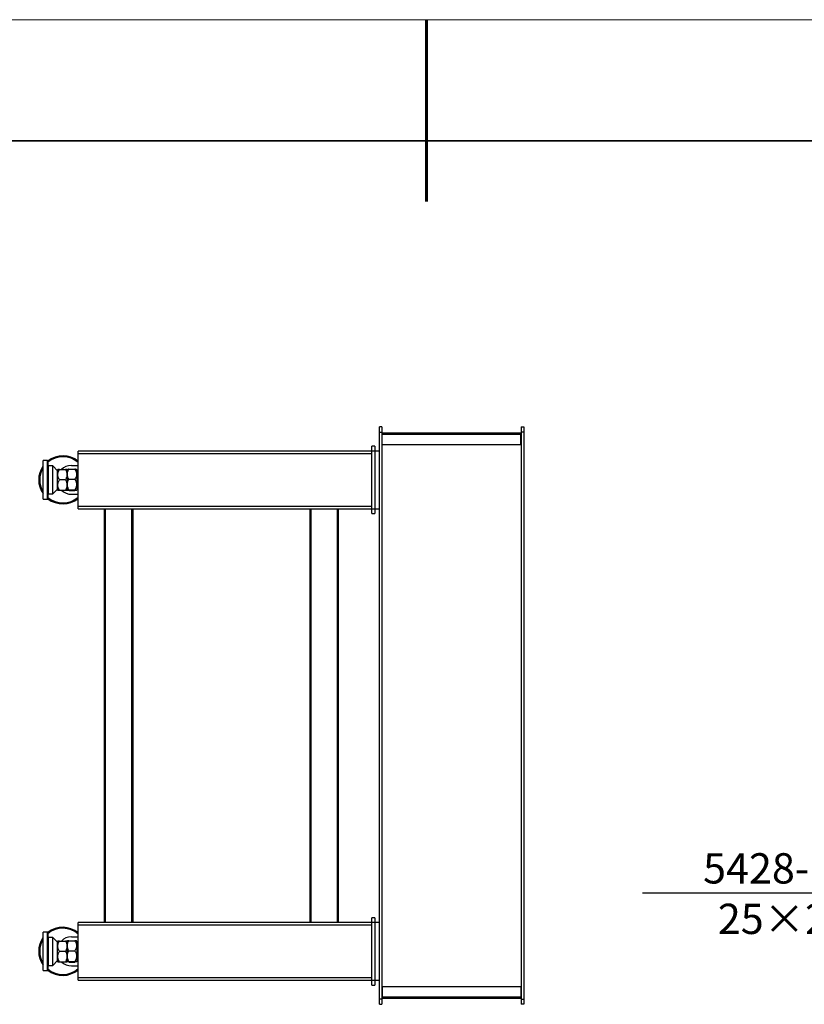
# Model space of a CAD drawing. Units: millimetres. Extents: x 12016 to 12313, y -7569 to -7359.
# Drawn here: x 12130 to 12195, y -7441 to -7359 of the extents above; entities that cross this region are included whole.
import ezdxf
from ezdxf import colors
from ezdxf.entities.mleader import LeaderData, LeaderLine
from ezdxf.math import Vec2, Vec3

# ---------------------------------------------------------------- set-up
doc = ezdxf.new("R2010")
doc.units = ezdxf.units.MM
doc.header["$LTSCALE"] = 10
doc.layers.add('6文字层', color=3, linetype='Continuous')
for name, color, linetype, lineweight in [('7标注层', 4, 'Continuous', 5), ('粗实线层', 7, 'Continuous', 35), ('细实线层', 7, 'Continuous', 18)]:
    doc.layers.add(name, color=color, linetype=linetype, lineweight=lineweight)
doc.styles.get("Standard").update_dxf_attribs({"font": 'simhei.ttf'})
doc.styles.add('TH-GBD2M', font='calibri.ttf', dxfattribs={"width": 0.8, "height": 2.5})

# ---------------------------------------------------------------- blocks, each defined once
blk = doc.blocks.new('*X117')
at = {"layer": '粗实线层', "lineweight": 60}
blk.add_line((0, 105), (0, 90), dxfattribs=at)
at = {"layer": '粗实线层'}
blk.add_line((138.5, 95), (-138.5, 95), dxfattribs=at)
at = {"layer": '细实线层'}
blk.add_line((148.5, 105), (-148.5, 105), dxfattribs=at)

msp = doc.modelspace()

# ---------------------------------------------------------------- linework, layer by layer
at = {"color": 7, "linetype": 'Continuous', "lineweight": 25}
for p, q in [((12160.35286, -7392.96615), (12160.15427, -7392.96615)), ((12160.15427, -7440.62828), (12160.15427, -7392.96615)), ((12160.15427, -7393.40305), (12160.35286, -7393.40305)), ((12160.35286, -7392.96615), (12160.35286, -7440.62828)), ((12160.37272, -7394.43573), (12160.37272, -7393.44277)), ((12160.37272, -7393.44277), (12171.81163, -7393.44277)), ((12171.81163, -7394.43573), (12171.81163, -7393.44277)), ((12171.83149, -7392.96615), (12171.83149, -7440.62828)), ((12171.83149, -7392.96615), (12172.0698, -7392.96615)), ((12172.0698, -7393.40305), (12171.83149, -7393.40305)), ((12172.0698, -7392.96615), (12172.0698, -7440.62828)), ((12160.35286, -7393.48249), (12160.37272, -7393.48249)), ((12160.37272, -7393.56192), (12171.81163, -7393.56192)), ((12171.81163, -7393.48249), (12171.83149, -7393.48249)), ((12135.29053, -7399.71828), (12135.29053, -7394.95207)), ((12160.15427, -7394.95207), (12135.29053, -7394.95207)), ((12159.51878, -7400.11547), (12159.51878, -7394.55488)), ((12159.75709, -7394.55488), (12159.51878, -7394.55488)), ((12159.75709, -7394.55488), (12159.75709, -7400.11547)), ((12171.81163, -7394.43573), (12160.37272, -7394.43573)), ((12132.7684, -7395.74644), (12132.41094, -7395.74644)), ((12135.29053, -7395.15066), (12159.51878, -7395.15066)), ((12133.18545, -7396.18334), (12132.82798, -7396.18334)), ((12133.58263, -7396.58052), (12133.18545, -7396.18334)), ((12133.18545, -7398.48701), (12133.18545, -7396.18334)), ((12133.58263, -7396.48123), (12133.58263, -7397.16179)), ((12133.58937, -7396.49549), (12133.58632, -7396.48123)), ((12133.60325, -7396.48123), (12133.58923, -7396.49482)), ((12133.744, -7396.48123), (12134.23283, -7396.48123)), ((12134.377, -7396.49461), (12134.36362, -7396.48123)), ((12134.377, -7396.47475), (12134.377, -7398.19907)), ((12134.38324, -7396.49482), (12134.38027, -7396.48093)), ((12134.39972, -7396.47883), (12134.3831, -7396.49496)), ((12134.52948, -7396.4554), (12135.02459, -7396.4554)), ((12134.73447, -7396.14131), (12135.29053, -7396.14131)), ((12135.17137, -7396.49462), (12135.15504, -7396.47831)), ((12135.17137, -7396.49462), (12135.17137, -7398.17576)), ((12132.11305, -7397.33286), (12132.03361, -7397.33286)), ((12133.58263, -7397.50856), (12133.58263, -7398.18912)), ((12134.23415, -7397.33517), (12133.74847, -7397.33517)), ((12134.52507, -7397.28094), (12135.0233, -7397.28094)), ((12135.29053, -7397.05715), (12135.17137, -7397.05715)), ((12133.18545, -7398.48701), (12133.58263, -7398.08982)), ((12133.58632, -7398.18912), (12133.58937, -7398.17486)), ((12133.58923, -7398.17552), (12133.60325, -7398.18912)), ((12133.744, -7398.18912), (12134.23283, -7398.18912)), ((12134.38027, -7398.19282), (12134.38396, -7398.17552)), ((12134.38381, -7398.17538), (12134.40014, -7398.1912)), ((12134.52948, -7398.16071), (12135.02459, -7398.16071)), ((12134.53837, -7398.21494), (12135.0272, -7398.21494)), ((12135.15525, -7398.1919), (12135.17137, -7398.17576)), ((12135.17137, -7397.6132), (12135.29053, -7397.6132)), ((12132.41094, -7398.92391), (12132.7684, -7398.92391)), ((12132.82798, -7398.48701), (12133.18545, -7398.48701)), ((12134.73447, -7398.52442), (12135.29053, -7398.52442)), ((12159.51878, -7399.51969), (12135.29053, -7399.51969)), ((12135.29053, -7399.71828), (12160.15427, -7399.71828)), ((12137.43532, -7399.71828), (12137.43532, -7433.87614)), ((12137.55448, -7433.87614), (12137.55448, -7399.71828)), ((12139.69927, -7399.71828), (12139.69927, -7433.87614)), ((12139.81843, -7433.87614), (12139.81843, -7399.71828)), ((12154.3951, -7399.71828), (12154.3951, -7433.87614)), ((12154.51425, -7433.87614), (12154.51425, -7399.71828)), ((12156.65905, -7399.71828), (12156.65905, -7433.87614)), ((12156.7782, -7433.87614), (12156.7782, -7399.71828)), ((12159.51878, -7400.11547), (12159.75709, -7400.11547)), ((12160.15427, -7433.87614), (12135.29053, -7433.87614)), ((12135.29053, -7438.64236), (12135.29053, -7433.87614)), ((12135.29053, -7434.07473), (12159.51878, -7434.07473)), ((12159.51878, -7439.03954), (12159.51878, -7433.47896)), ((12159.75709, -7433.47896), (12159.51878, -7433.47896)), ((12159.75709, -7433.47896), (12159.75709, -7439.03954)), ((12132.7684, -7434.67051), (12132.41094, -7434.67051)), ((12133.18545, -7435.10741), (12132.82798, -7435.10741)), ((12133.58263, -7435.5046), (12133.18545, -7435.10741)), ((12133.18545, -7437.41108), (12133.18545, -7435.10741)), ((12133.58263, -7435.4053), (12133.58263, -7436.08586)), ((12133.58937, -7435.41956), (12133.58632, -7435.4053)), ((12133.60325, -7435.4053), (12133.58923, -7435.4189)), ((12133.744, -7435.4053), (12134.23283, -7435.4053)), ((12134.377, -7435.41868), (12134.36362, -7435.4053)), ((12134.377, -7435.39883), (12134.377, -7437.12314)), ((12134.38324, -7435.4189), (12134.38027, -7435.40501)), ((12134.39972, -7435.4029), (12134.3831, -7435.41903)), ((12134.52948, -7435.37948), (12135.02459, -7435.37948)), ((12134.73447, -7435.06538), (12135.29053, -7435.06538)), ((12135.17137, -7435.4187), (12135.15504, -7435.40239)), ((12135.17137, -7435.4187), (12135.17137, -7437.09984)), ((12132.11305, -7436.25694), (12132.03361, -7436.25694)), ((12133.58263, -7436.43264), (12133.58263, -7437.1132)), ((12134.23415, -7436.25925), (12133.74847, -7436.25925)), ((12134.52507, -7436.20502), (12135.0233, -7436.20502)), ((12135.29053, -7435.98122), (12135.17137, -7435.98122)), ((12135.17137, -7436.53728), (12135.29053, -7436.53728)), ((12133.18545, -7437.41108), (12133.58263, -7437.0139)), ((12133.58632, -7437.1132), (12133.58937, -7437.09893)), ((12133.58923, -7437.0996), (12133.60325, -7437.1132)), ((12133.744, -7437.1132), (12134.23283, -7437.1132)), ((12134.38027, -7437.1169), (12134.38396, -7437.0996)), ((12134.38381, -7437.09946), (12134.40014, -7437.11528)), ((12134.52948, -7437.08479), (12135.02459, -7437.08479)), ((12134.53837, -7437.13902), (12135.0272, -7437.13902)), ((12135.15525, -7437.11597), (12135.17137, -7437.09984)), ((12132.41094, -7437.84799), (12132.7684, -7437.84799)), ((12132.82798, -7437.41108), (12133.18545, -7437.41108)), ((12134.73447, -7437.44849), (12135.29053, -7437.44849)), ((12159.51878, -7438.44376), (12135.29053, -7438.44376)), ((12135.29053, -7438.64236), (12160.15427, -7438.64236)), ((12159.51878, -7439.03954), (12159.75709, -7439.03954)), ((12160.37272, -7439.1587), (12171.81163, -7439.1587)), ((12160.37272, -7439.1587), (12160.37272, -7440.15166)), ((12171.81163, -7439.1587), (12171.81163, -7440.15166)), ((12160.35286, -7440.19138), (12160.15427, -7440.19138)), ((12160.35286, -7440.11194), (12160.37272, -7440.11194)), ((12171.81163, -7440.0325), (12160.37272, -7440.0325)), ((12171.81163, -7440.15166), (12160.37272, -7440.15166)), ((12171.81163, -7440.11194), (12171.83149, -7440.11194)), ((12171.83149, -7440.19138), (12172.0698, -7440.19138)), ((12160.15427, -7440.62828), (12160.35286, -7440.62828)), ((12172.0698, -7440.62828), (12171.83149, -7440.62828))]:
    msp.add_line(p, q, dxfattribs=at)
at = {"color": 8, "linetype": 'Continuous', "lineweight": 25}
for p, q in [((12132.41094, -7398.92391), (12132.41094, -7395.74644)), ((12132.7684, -7398.92391), (12132.7684, -7395.74644)), ((12132.82798, -7398.48701), (12132.82798, -7396.18334)), ((12132.41094, -7437.84799), (12132.41094, -7434.67051)), ((12132.7684, -7437.84799), (12132.7684, -7434.67051)), ((12132.82798, -7437.41108), (12132.82798, -7435.10741))]:
    msp.add_line(p, q, dxfattribs=at)
at = {"color": 7, "linetype": 'Continuous', "lineweight": 25}
for centre, radius, start, end in [((12132.41094, -7395.7663), 0.01986, 90, 180), ((12132.7684, -7395.7663), 0.01986, 0, 90), ((12134.01953, -7397.33286), 1.90649, 48.1896851, 130.3865812), ((12134.01953, -7397.33286), 1.98592, 50.2081805, 128.462506), ((12134.01953, -7397.33286), 1.98592, 145.3619404, 214.7695813), ((12134.01953, -7397.33286), 1.90649, 148.9034194, 211.1326589), ((12132.82798, -7396.22306), 0.03972, 90, 180), ((12087.95022, -7397.33517), 45.64687, 358.9459706, 1.0540294), ((12134.73447, -7397.33286), 1.19155, 90, 134.3792391), ((12158.91997, -7397.08042), 24.54386, 178.633167, 180.4868395), ((12163.35453, -7397.50948), 28.97837, 179.5639887, 181.3167374), ((12134.73447, -7397.33286), 1.19155, 225.9396061, 270), ((12132.41094, -7398.90405), 0.01986, 180, 270), ((12132.7684, -7398.90405), 0.01986, 270, 0), ((12134.01953, -7397.33286), 1.98592, 231.5293637, 309.7918195), ((12134.01953, -7397.33286), 1.90649, 229.7227711, 311.8103149), ((12132.82798, -7398.44729), 0.03972, 180, 270), ((12132.41094, -7434.69037), 0.01986, 90, 180), ((12132.7684, -7434.69037), 0.01986, 0, 90), ((12134.01953, -7436.25694), 1.90649, 48.1896851, 130.3865812), ((12134.01953, -7436.25694), 1.98592, 50.2081805, 128.462506), ((12134.01953, -7436.25694), 1.98592, 145.3619404, 214.7695813), ((12134.01953, -7436.25694), 1.90649, 148.9034194, 211.1326589), ((12132.82798, -7435.14713), 0.03972, 90, 180), ((12087.95022, -7436.25925), 45.64687, 358.9459706, 1.0540294), ((12134.73447, -7436.25694), 1.19155, 90, 134.3792391), ((12158.91997, -7436.00449), 24.54386, 178.633167, 180.4868395), ((12163.35453, -7436.43355), 28.97837, 179.5639887, 181.3167374), ((12132.82798, -7437.37137), 0.03972, 180, 270), ((12134.73447, -7436.25694), 1.19155, 225.9396061, 270), ((12132.41094, -7437.82813), 0.01986, 180, 270), ((12132.7684, -7437.82813), 0.01986, 270, 0), ((12134.01953, -7436.25694), 1.98592, 231.5293637, 309.7918195), ((12134.01953, -7436.25694), 1.90649, 229.7227711, 311.8103149)]:
    msp.add_arc(centre, radius, start, end, dxfattribs=at)
for points, knots in [([(12132.39108, -7398.90405), (12132.39108, -7398.90405), (12132.39108, -7398.73875), (12132.39108, -7398.15033), (12132.39108, -7397.75126), (12132.39108, -7396.91909), (12132.39108, -7396.52002), (12132.39108, -7395.9316), (12132.39108, -7395.7663), (12132.39108, -7395.7663)], [0, 0, 0, 0, 0.25, 0.25, 0.5, 0.5, 0.75, 0.75, 1, 1, 1, 1]), ([(12132.78826, -7395.7663), (12132.78826, -7395.7663), (12132.78826, -7395.9316), (12132.78826, -7396.52002), (12132.78826, -7396.91909), (12132.78826, -7397.75126), (12132.78826, -7398.15033), (12132.78826, -7398.73875), (12132.78826, -7398.90405), (12132.78826, -7398.90405)], [0, 0, 0, 0, 0.25, 0.25, 0.5, 0.5, 0.75, 0.75, 1, 1, 1, 1]), ([(12133.58263, -7396.6828), (12133.58873, -7396.76263), (12133.59197, -7396.84246), (12133.59193, -7397.00212), (12133.58866, -7397.08195), (12133.58263, -7397.16179)], [0, 0, 0, 0, 0.5, 0.5, 1, 1, 1, 1]), ([(12133.744, -7396.48123), (12133.71195, -7396.48123), (12133.66329, -7396.48123), (12133.62352, -7396.48123), (12133.6044, -7396.48123), (12133.60605, -7396.48123), (12133.60672, -7396.48123)], [0, 0, 0, 0, 0.41736899, 0.63355238, 0.84958253, 1, 1, 1, 1]), ([(12133.74847, -7397.33517), (12133.70838, -7397.2689), (12133.6741, -7397.201), (12133.63704, -7397.09512), (12133.62711, -7397.05915), (12133.61674, -7397.00393), (12133.61404, -7396.98526), (12133.61033, -7396.94766), (12133.60933, -7396.92893), (12133.60888, -7396.87293), (12133.61199, -7396.83586), (12133.6214, -7396.78063), (12133.62532, -7396.76228), (12133.63465, -7396.7257), (12133.64007, -7396.70741), (12133.67033, -7396.61708), (12133.70434, -7396.54818), (12133.744, -7396.48123)], [0, 0, 0, 0, 0.25, 0.25, 0.375, 0.375, 0.4375, 0.4375, 0.5, 0.5, 0.625, 0.625, 0.6875, 0.6875, 0.75, 0.75, 1, 1, 1, 1]), ([(12134.23283, -7396.48123), (12134.27121, -7396.54795), (12134.30377, -7396.61619), (12134.33861, -7396.72218), (12134.34787, -7396.75813), (12134.35742, -7396.81317), (12134.35988, -7396.8317), (12134.36322, -7396.86918), (12134.36409, -7396.8879), (12134.36437, -7396.98098), (12134.35158, -7397.0542), (12134.31674, -7397.16255), (12134.3027, -7397.19797), (12134.27097, -7397.26744), (12134.25327, -7397.30155), (12134.23415, -7397.33517)], [0, 0, 0, 0, 0.25, 0.25, 0.375, 0.375, 0.4375, 0.4375, 0.5, 0.5, 0.75, 0.75, 0.875, 0.875, 1, 1, 1, 1]), ([(12134.36006, -7396.48123), (12134.36052, -7396.48123), (12134.36181, -7396.48123), (12134.33309, -7396.48123), (12134.28834, -7396.48123), (12134.25139, -7396.48123), (12134.23283, -7396.48123)], [0, 0, 0, 0, 0.17617082, 0.49392474, 0.74577185, 1, 1, 1, 1]), ([(12134.52507, -7397.28094), (12134.48598, -7397.21651), (12134.45276, -7397.15055), (12134.41727, -7397.04791), (12134.40786, -7397.01307), (12134.39824, -7396.95964), (12134.39578, -7396.9416), (12134.39252, -7396.90526), (12134.39174, -7396.88716), (12134.39191, -7396.83307), (12134.39537, -7396.7973), (12134.40523, -7396.74403), (12134.40928, -7396.72634), (12134.41886, -7396.69109), (12134.42439, -7396.67348), (12134.45519, -7396.58635), (12134.48952, -7396.51992), (12134.52948, -7396.4554)], [0, 0, 0, 0, 0.25, 0.25, 0.375, 0.375, 0.4375, 0.4375, 0.5, 0.5, 0.625, 0.625, 0.6875, 0.6875, 0.75, 0.75, 1, 1, 1, 1]), ([(12134.52948, -7396.4554), (12134.49857, -7396.45903), (12134.45166, -7396.46453), (12134.41547, -7396.4724), (12134.3993, -7396.47683), (12134.4003, -7396.47923), (12134.40044, -7396.47957)], [0, 0, 0, 0, 0.47163393, 0.71589007, 0.95997595, 1, 1, 1, 1]), ([(12135.02459, -7396.4554), (12135.06326, -7396.5199), (12135.09621, -7396.58585), (12135.13158, -7396.68833), (12135.141, -7396.72308), (12135.15073, -7396.77634), (12135.15323, -7396.79428), (12135.15663, -7396.83056), (12135.1575, -7396.84872), (12135.15768, -7396.93891), (12135.1444, -7397.0098), (12135.09629, -7397.14954), (12135.06258, -7397.2162), (12135.0233, -7397.28094)], [0, 0, 0, 0, 0.25, 0.25, 0.375, 0.375, 0.4375, 0.4375, 0.5, 0.5, 0.75, 0.75, 1, 1, 1, 1]), ([(12135.15339, -7396.47996), (12135.15328, -7396.47896), (12135.15282, -7396.47495), (12135.12412, -7396.46878), (12135.07916, -7396.46162), (12135.04283, -7396.45748), (12135.02459, -7396.4554)], [0, 0, 0, 0, 0.11716042, 0.46599605, 0.73180948, 1, 1, 1, 1]), ([(12133.58263, -7397.33517), (12133.58263, -7397.32873), (12133.58263, -7397.31584), (12133.58263, -7397.2965), (12133.58263, -7397.27716), (12133.58263, -7397.25784), (12133.58263, -7397.23854), (12133.58263, -7397.21927), (12133.58263, -7397.20005), (12133.58263, -7397.18087), (12133.58263, -7397.16815), (12133.58263, -7397.16179)], [0, 0, 0, 0, 0.11075778, 0.2216082, 0.33254944, 0.44357963, 0.55469694, 0.66589949, 0.77718543, 0.88855289, 1, 1, 1, 1]), ([(12133.58263, -7397.50856), (12133.58263, -7397.50284), (12133.58263, -7397.49139), (12133.58263, -7397.47414), (12133.58263, -7397.45685), (12133.58263, -7397.43952), (12133.58263, -7397.42216), (12133.58263, -7397.40478), (12133.58263, -7397.38739), (12133.58263, -7397.36998), (12133.58263, -7397.35258), (12133.58263, -7397.34097), (12133.58263, -7397.33517)], [0, 0, 0, 0, 0.10030595, 0.20054754, 0.3007234, 0.40083217, 0.50087249, 0.60084301, 0.70074236, 0.80056921, 0.9003222, 1, 1, 1, 1]), ([(12133.58263, -7397.50856), (12133.58866, -7397.58839), (12133.59193, -7397.66822), (12133.59197, -7397.82789), (12133.58873, -7397.90772), (12133.58263, -7397.98755)], [0, 0, 0, 0, 0.5, 0.5, 1, 1, 1, 1]), ([(12133.744, -7398.18912), (12133.70456, -7398.12255), (12133.67097, -7398.05439), (12133.63502, -7397.94822), (12133.62547, -7397.91217), (12133.6157, -7397.85685), (12133.6132, -7397.83815), (12133.6099, -7397.80053), (12133.60911, -7397.78179), (12133.60928, -7397.7258), (12133.61279, -7397.68877), (12133.6228, -7397.63361), (12133.62692, -7397.61529), (12133.63663, -7397.57878), (12133.64225, -7397.56054), (12133.67345, -7397.47046), (12133.70816, -7397.40183), (12133.74847, -7397.33517)], [0, 0, 0, 0, 0.25, 0.25, 0.375, 0.375, 0.4375, 0.4375, 0.5, 0.5, 0.625, 0.625, 0.6875, 0.6875, 0.75, 0.75, 1, 1, 1, 1]), ([(12134.23415, -7397.33517), (12134.27217, -7397.40205), (12134.30443, -7397.47039), (12134.33894, -7397.57644), (12134.34811, -7397.61238), (12134.35755, -7397.6674), (12134.35998, -7397.68592), (12134.36327, -7397.72337), (12134.36411, -7397.74213), (12134.36427, -7397.83529), (12134.35136, -7397.90849), (12134.32208, -7397.99866), (12134.31559, -7398.01658), (12134.30157, -7398.05196), (12134.29403, -7398.06947), (12134.27001, -7398.12152), (12134.25213, -7398.15557), (12134.23283, -7398.18912)], [0, 0, 0, 0, 0.25, 0.25, 0.375, 0.375, 0.4375, 0.4375, 0.5, 0.5, 0.75, 0.75, 0.8125, 0.8125, 0.875, 0.875, 1, 1, 1, 1]), ([(12134.52948, -7398.16071), (12134.48975, -7398.09234), (12134.45584, -7398.02232), (12134.41926, -7397.91323), (12134.40947, -7397.87618), (12134.39926, -7397.81933), (12134.3966, -7397.80014), (12134.39294, -7397.76143), (12134.39196, -7397.74214), (12134.39152, -7397.68449), (12134.39459, -7397.64634), (12134.40385, -7397.5895), (12134.40772, -7397.57062), (12134.4169, -7397.53298), (12134.42224, -7397.51417), (12134.45212, -7397.42106), (12134.48576, -7397.35), (12134.52507, -7397.28094)], [0, 0, 0, 0, 0.25, 0.25, 0.375, 0.375, 0.4375, 0.4375, 0.5, 0.5, 0.625, 0.625, 0.6875, 0.6875, 0.75, 0.75, 1, 1, 1, 1]), ([(12135.0233, -7397.28094), (12135.06234, -7397.34952), (12135.09559, -7397.41969), (12135.13128, -7397.52885), (12135.14078, -7397.56589), (12135.15061, -7397.62267), (12135.15314, -7397.6418), (12135.15659, -7397.68051), (12135.15747, -7397.6998), (12135.15765, -7397.75743), (12135.15445, -7397.79553), (12135.14195, -7397.87117), (12135.13265, -7397.90873), (12135.09689, -7398.02047), (12135.06349, -7398.09157), (12135.02459, -7398.16071)], [0, 0, 0, 0, 0.25, 0.25, 0.375, 0.375, 0.4375, 0.4375, 0.5, 0.5, 0.625, 0.625, 0.75, 0.75, 1, 1, 1, 1]), ([(12133.60666, -7398.18912), (12133.60621, -7398.18912), (12133.60492, -7398.18912), (12133.63346, -7398.18912), (12133.68104, -7398.18912), (12133.72293, -7398.18912), (12133.744, -7398.18912)], [0, 0, 0, 0, 0.16474631, 0.46427432, 0.73051116, 1, 1, 1, 1]), ([(12134.23283, -7398.18912), (12134.26406, -7398.18912), (12134.31147, -7398.18912), (12134.34792, -7398.18912), (12134.36412, -7398.18912), (12134.36122, -7398.18912), (12134.36028, -7398.18912)], [0, 0, 0, 0, 0.43745568, 0.66420077, 0.89078684, 1, 1, 1, 1]), ([(12134.53837, -7398.21494), (12134.49813, -7398.21074), (12134.46369, -7398.20644), (12134.42632, -7398.19972), (12134.41627, -7398.19744), (12134.40569, -7398.19394), (12134.40291, -7398.19275), (12134.39902, -7398.19037), (12134.39792, -7398.18918), (12134.39718, -7398.18562), (12134.40007, -7398.18327), (12134.40911, -7398.17976), (12134.4129, -7398.17859), (12134.42196, -7398.17627), (12134.42725, -7398.17511), (12134.45684, -7398.16936), (12134.49032, -7398.16498), (12134.52948, -7398.16071)], [0, 0, 0, 0, 0.25, 0.25, 0.375, 0.375, 0.4375, 0.4375, 0.5, 0.5, 0.625, 0.625, 0.6875, 0.6875, 0.75, 0.75, 1, 1, 1, 1]), ([(12135.02459, -7398.16071), (12135.06348, -7398.16494), (12135.09653, -7398.16927), (12135.13195, -7398.17599), (12135.14137, -7398.17828), (12135.1511, -7398.18178), (12135.15362, -7398.18296), (12135.15704, -7398.18534), (12135.15792, -7398.18653), (12135.15826, -7398.19244), (12135.14534, -7398.1971), (12135.09846, -7398.20628), (12135.06558, -7398.21067), (12135.0272, -7398.21494)], [0, 0, 0, 0, 0.25, 0.25, 0.375, 0.375, 0.4375, 0.4375, 0.5, 0.5, 0.75, 0.75, 1, 1, 1, 1]), ([(12132.39108, -7437.82813), (12132.39108, -7437.82813), (12132.39108, -7437.66283), (12132.39108, -7437.0744), (12132.39108, -7436.67533), (12132.39108, -7435.84317), (12132.39108, -7435.4441), (12132.39108, -7434.85567), (12132.39108, -7434.69037), (12132.39108, -7434.69037)], [0, 0, 0, 0, 0.25, 0.25, 0.5, 0.5, 0.75, 0.75, 1, 1, 1, 1]), ([(12132.78826, -7434.69037), (12132.78826, -7434.69037), (12132.78826, -7434.85567), (12132.78826, -7435.4441), (12132.78826, -7435.84317), (12132.78826, -7436.67533), (12132.78826, -7437.0744), (12132.78826, -7437.66283), (12132.78826, -7437.82813), (12132.78826, -7437.82813)], [0, 0, 0, 0, 0.25, 0.25, 0.5, 0.5, 0.75, 0.75, 1, 1, 1, 1]), ([(12133.58263, -7435.60688), (12133.58873, -7435.68671), (12133.59197, -7435.76654), (12133.59193, -7435.9262), (12133.58866, -7436.00603), (12133.58263, -7436.08586)], [0, 0, 0, 0, 0.5, 0.5, 1, 1, 1, 1]), ([(12133.744, -7435.4053), (12133.71195, -7435.4053), (12133.66329, -7435.4053), (12133.62352, -7435.4053), (12133.6044, -7435.4053), (12133.60605, -7435.4053), (12133.60672, -7435.4053)], [0, 0, 0, 0, 0.41736899, 0.63355238, 0.84958253, 1, 1, 1, 1]), ([(12133.74847, -7436.25925), (12133.70838, -7436.19297), (12133.6741, -7436.12507), (12133.63704, -7436.0192), (12133.62711, -7435.98323), (12133.61674, -7435.928), (12133.61404, -7435.90933), (12133.61033, -7435.87173), (12133.60933, -7435.853), (12133.60888, -7435.797), (12133.61199, -7435.75994), (12133.6214, -7435.7047), (12133.62532, -7435.68636), (12133.63465, -7435.64977), (12133.64007, -7435.63149), (12133.67033, -7435.54115), (12133.70434, -7435.47226), (12133.744, -7435.4053)], [0, 0, 0, 0, 0.25, 0.25, 0.375, 0.375, 0.4375, 0.4375, 0.5, 0.5, 0.625, 0.625, 0.6875, 0.6875, 0.75, 0.75, 1, 1, 1, 1]), ([(12134.23283, -7435.4053), (12134.27121, -7435.47203), (12134.30377, -7435.54026), (12134.33861, -7435.64626), (12134.34787, -7435.6822), (12134.35742, -7435.73724), (12134.35988, -7435.75578), (12134.36322, -7435.79326), (12134.36409, -7435.81198), (12134.36437, -7435.90506), (12134.35158, -7435.97828), (12134.31674, -7436.08662), (12134.3027, -7436.12205), (12134.27097, -7436.19152), (12134.25327, -7436.22562), (12134.23415, -7436.25925)], [0, 0, 0, 0, 0.25, 0.25, 0.375, 0.375, 0.4375, 0.4375, 0.5, 0.5, 0.75, 0.75, 0.875, 0.875, 1, 1, 1, 1]), ([(12134.36006, -7435.4053), (12134.36052, -7435.4053), (12134.36181, -7435.4053), (12134.33309, -7435.4053), (12134.28834, -7435.4053), (12134.25139, -7435.4053), (12134.23283, -7435.4053)], [0, 0, 0, 0, 0.17617082, 0.49392474, 0.74577185, 1, 1, 1, 1]), ([(12134.52507, -7436.20502), (12134.48598, -7436.14058), (12134.45276, -7436.07463), (12134.41727, -7435.97198), (12134.40786, -7435.93714), (12134.39824, -7435.88372), (12134.39578, -7435.86567), (12134.39252, -7435.82933), (12134.39174, -7435.81123), (12134.39191, -7435.75714), (12134.39537, -7435.72137), (12134.40523, -7435.66811), (12134.40928, -7435.65042), (12134.41886, -7435.61517), (12134.42439, -7435.59755), (12134.45519, -7435.51042), (12134.48952, -7435.444), (12134.52948, -7435.37948)], [0, 0, 0, 0, 0.25, 0.25, 0.375, 0.375, 0.4375, 0.4375, 0.5, 0.5, 0.625, 0.625, 0.6875, 0.6875, 0.75, 0.75, 1, 1, 1, 1]), ([(12134.52948, -7435.37948), (12134.49857, -7435.3831), (12134.45166, -7435.38861), (12134.41547, -7435.39648), (12134.3993, -7435.4009), (12134.4003, -7435.4033), (12134.40044, -7435.40364)], [0, 0, 0, 0, 0.47163393, 0.71589007, 0.95997595, 1, 1, 1, 1]), ([(12135.02459, -7435.37948), (12135.06326, -7435.44398), (12135.09621, -7435.50992), (12135.13158, -7435.6124), (12135.141, -7435.64716), (12135.15073, -7435.70041), (12135.15323, -7435.71835), (12135.15663, -7435.75463), (12135.1575, -7435.7728), (12135.15768, -7435.86299), (12135.1444, -7435.93388), (12135.09629, -7436.07362), (12135.06258, -7436.14027), (12135.0233, -7436.20502)], [0, 0, 0, 0, 0.25, 0.25, 0.375, 0.375, 0.4375, 0.4375, 0.5, 0.5, 0.75, 0.75, 1, 1, 1, 1]), ([(12135.15339, -7435.40404), (12135.15328, -7435.40303), (12135.15282, -7435.39902), (12135.12412, -7435.39286), (12135.07916, -7435.38569), (12135.04283, -7435.38156), (12135.02459, -7435.37948)], [0, 0, 0, 0, 0.11716042, 0.46599605, 0.73180948, 1, 1, 1, 1]), ([(12133.58263, -7436.25925), (12133.58263, -7436.2528), (12133.58263, -7436.23991), (12133.58263, -7436.22057), (12133.58263, -7436.20123), (12133.58263, -7436.18191), (12133.58263, -7436.16261), (12133.58263, -7436.14334), (12133.58263, -7436.12412), (12133.58263, -7436.10495), (12133.58263, -7436.09222), (12133.58263, -7436.08586)], [0, 0, 0, 0, 0.11075778, 0.2216082, 0.33254944, 0.44357963, 0.55469694, 0.66589949, 0.77718543, 0.88855289, 1, 1, 1, 1]), ([(12133.58263, -7436.43264), (12133.58263, -7436.42691), (12133.58263, -7436.41546), (12133.58263, -7436.39821), (12133.58263, -7436.38092), (12133.58263, -7436.3636), (12133.58263, -7436.34624), (12133.58263, -7436.32886), (12133.58263, -7436.31146), (12133.58263, -7436.29406), (12133.58263, -7436.27665), (12133.58263, -7436.26505), (12133.58263, -7436.25925)], [0, 0, 0, 0, 0.10030595, 0.20054754, 0.3007234, 0.40083217, 0.50087249, 0.60084301, 0.70074236, 0.80056921, 0.9003222, 1, 1, 1, 1]), ([(12133.58263, -7436.43264), (12133.58866, -7436.51247), (12133.59193, -7436.5923), (12133.59197, -7436.75196), (12133.58873, -7436.83179), (12133.58263, -7436.91162)], [0, 0, 0, 0, 0.5, 0.5, 1, 1, 1, 1]), ([(12133.744, -7437.1132), (12133.70456, -7437.04662), (12133.67097, -7436.97846), (12133.63502, -7436.87229), (12133.62547, -7436.83624), (12133.6157, -7436.78092), (12133.6132, -7436.76222), (12133.6099, -7436.7246), (12133.60911, -7436.70587), (12133.60928, -7436.64988), (12133.61279, -7436.61284), (12133.6228, -7436.55769), (12133.62692, -7436.53937), (12133.63663, -7436.50286), (12133.64225, -7436.48461), (12133.67345, -7436.39454), (12133.70816, -7436.32591), (12133.74847, -7436.25925)], [0, 0, 0, 0, 0.25, 0.25, 0.375, 0.375, 0.4375, 0.4375, 0.5, 0.5, 0.625, 0.625, 0.6875, 0.6875, 0.75, 0.75, 1, 1, 1, 1]), ([(12134.23415, -7436.25925), (12134.27217, -7436.32612), (12134.30443, -7436.39446), (12134.33894, -7436.50051), (12134.34811, -7436.53646), (12134.35755, -7436.59147), (12134.35998, -7436.61), (12134.36327, -7436.64744), (12134.36411, -7436.66621), (12134.36427, -7436.75936), (12134.35136, -7436.83256), (12134.32208, -7436.92274), (12134.31559, -7436.94065), (12134.30157, -7436.97604), (12134.29403, -7436.99355), (12134.27001, -7437.04559), (12134.25213, -7437.07964), (12134.23283, -7437.1132)], [0, 0, 0, 0, 0.25, 0.25, 0.375, 0.375, 0.4375, 0.4375, 0.5, 0.5, 0.75, 0.75, 0.8125, 0.8125, 0.875, 0.875, 1, 1, 1, 1]), ([(12134.52948, -7437.08479), (12134.48975, -7437.01642), (12134.45584, -7436.94639), (12134.41926, -7436.8373), (12134.40947, -7436.80025), (12134.39926, -7436.74341), (12134.3966, -7436.72421), (12134.39294, -7436.6855), (12134.39196, -7436.66621), (12134.39152, -7436.60857), (12134.39459, -7436.57042), (12134.40385, -7436.51358), (12134.40772, -7436.4947), (12134.4169, -7436.45705), (12134.42224, -7436.43824), (12134.45212, -7436.34513), (12134.48576, -7436.27408), (12134.52507, -7436.20502)], [0, 0, 0, 0, 0.25, 0.25, 0.375, 0.375, 0.4375, 0.4375, 0.5, 0.5, 0.625, 0.625, 0.6875, 0.6875, 0.75, 0.75, 1, 1, 1, 1]), ([(12135.0233, -7436.20502), (12135.06234, -7436.2736), (12135.09559, -7436.34377), (12135.13128, -7436.45292), (12135.14078, -7436.48996), (12135.15061, -7436.54674), (12135.15314, -7436.56587), (12135.15659, -7436.60458), (12135.15747, -7436.62388), (12135.15765, -7436.6815), (12135.15445, -7436.71961), (12135.14195, -7436.79524), (12135.13265, -7436.83281), (12135.09689, -7436.94454), (12135.06349, -7437.01564), (12135.02459, -7437.08479)], [0, 0, 0, 0, 0.25, 0.25, 0.375, 0.375, 0.4375, 0.4375, 0.5, 0.5, 0.625, 0.625, 0.75, 0.75, 1, 1, 1, 1]), ([(12133.60666, -7437.1132), (12133.60621, -7437.1132), (12133.60492, -7437.1132), (12133.63346, -7437.1132), (12133.68104, -7437.1132), (12133.72293, -7437.1132), (12133.744, -7437.1132)], [0, 0, 0, 0, 0.16474631, 0.46427432, 0.73051116, 1, 1, 1, 1]), ([(12134.23283, -7437.1132), (12134.26406, -7437.1132), (12134.31147, -7437.1132), (12134.34792, -7437.1132), (12134.36412, -7437.1132), (12134.36122, -7437.1132), (12134.36028, -7437.1132)], [0, 0, 0, 0, 0.43745568, 0.66420077, 0.89078684, 1, 1, 1, 1]), ([(12134.53837, -7437.13902), (12134.49813, -7437.13482), (12134.46369, -7437.13051), (12134.42632, -7437.1238), (12134.41627, -7437.12151), (12134.40569, -7437.11801), (12134.40291, -7437.11683), (12134.39902, -7437.11444), (12134.39792, -7437.11325), (12134.39718, -7437.1097), (12134.40007, -7437.10734), (12134.40911, -7437.10384), (12134.4129, -7437.10267), (12134.42196, -7437.10035), (12134.42725, -7437.09918), (12134.45684, -7437.09344), (12134.49032, -7437.08905), (12134.52948, -7437.08479)], [0, 0, 0, 0, 0.25, 0.25, 0.375, 0.375, 0.4375, 0.4375, 0.5, 0.5, 0.625, 0.625, 0.6875, 0.6875, 0.75, 0.75, 1, 1, 1, 1]), ([(12135.02459, -7437.08479), (12135.06348, -7437.08902), (12135.09653, -7437.09334), (12135.13195, -7437.10007), (12135.14137, -7437.10235), (12135.1511, -7437.10585), (12135.15362, -7437.10703), (12135.15704, -7437.10941), (12135.15792, -7437.1106), (12135.15826, -7437.11651), (12135.14534, -7437.12117), (12135.09846, -7437.13036), (12135.06558, -7437.13475), (12135.0272, -7437.13902)], [0, 0, 0, 0, 0.25, 0.25, 0.375, 0.375, 0.4375, 0.4375, 0.5, 0.5, 0.75, 0.75, 1, 1, 1, 1])]:
    msp.add_open_spline(points, degree=3, knots=knots, dxfattribs=at)

# ---------------------------------------------------------------- block references
at = {"layer": '6文字层'}
msp.add_blockref('*X117', (12164.02152, -7464.34551), dxfattribs=at)

# ---------------------------------------------------------------- texts
at = {"insert": (12193.56132, -7431.48971), "char_height": 2.5, "attachment_point": 5, "style": 'TH-GBD2M'}
msp.add_mtext_dynamic_manual_height_columns('{\\C3;5428-M6\\P25×25}', width=24.009498, gutter_width=7.5, heights=[0], dxfattribs=at)

# ---------------------------------------------------------------- leaders
at = {"layer": '7标注层'}
ml = msp.add_multileader_mtext('Standard', dxfattribs=at)
ml.set_content('', color=256)
ml.set_leader_properties()
ml.build(insert=Vec2(0, 0))
ctx = ml.context
ctx.base_point, ctx.char_height, ctx.plane_origin = Vec3(12177.86004, -7431.45899), 2, Vec3(12207.98047, -7425.2554)
ctx.text_align_type = 2
notes = []
notes.append((ctx, [(0, (1, 1, 0), (12206.116, -7431.45899), (-1, 0), 24.25597, [(0, [(12207.98047, -7425.2554)], 0, [])])]))
ctx.mtext.insert, ctx.mtext.alignment, ctx.mtext.flow_direction = Vec3(12179.86004, -7430.45899), 3, 5
for ctx, leaders in notes:
    for number, flags, end, landing, length, lines in leaders:
        leader = LeaderData()
        leader.index, (leader.has_last_leader_line, leader.has_dogleg_vector, leader.attachment_direction) = number, flags
        leader.last_leader_point, leader.dogleg_vector, leader.dogleg_length = Vec3(end), Vec3(landing), length
        for number, points, colour, breaks in lines:
            line = LeaderLine()
            line.index, line.vertices, line.color, line.breaks = number, Vec3.list(points), colors.encode_raw_color(colour), breaks
            leader.lines.append(line)
        ctx.leaders.append(leader)

doc.saveas('drawing.dxf')
